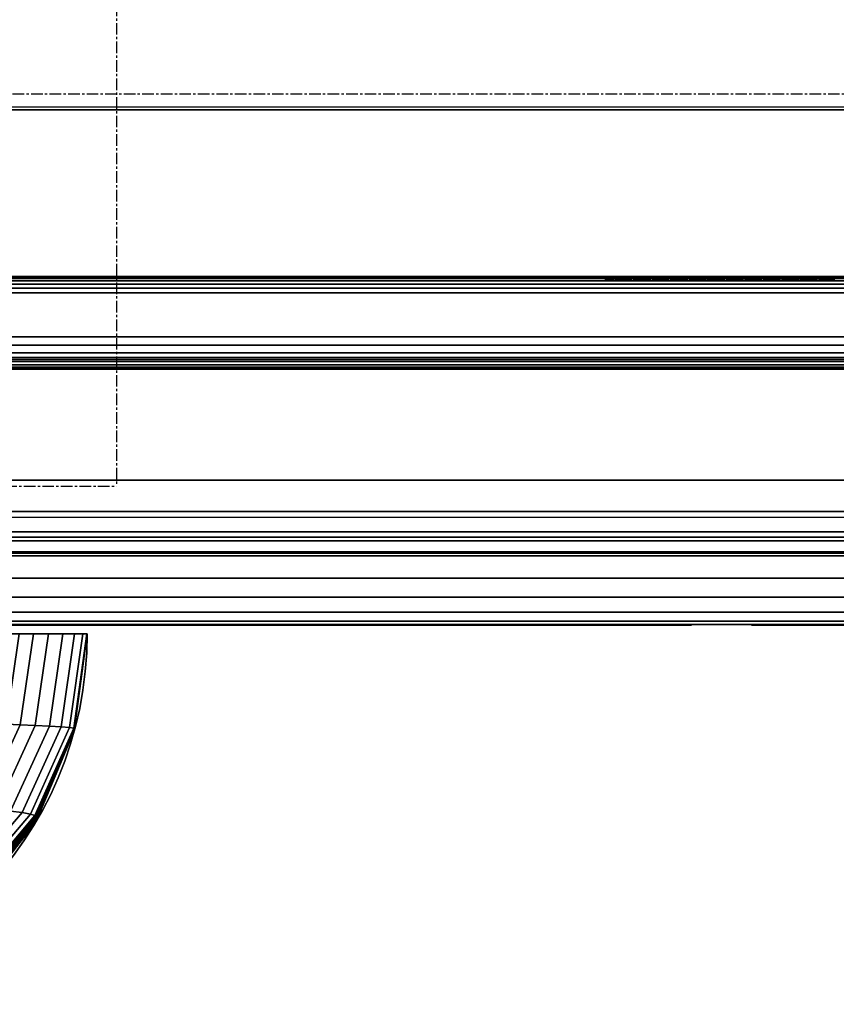
# Model space of a CAD drawing. Extents: x -824 to 1, y -790 to 9.
# Drawn here: x -489 to -401, y -790 to -683 of the extents above; entities that cross this region are included whole.
import ezdxf

# ---------------------------------------------------------------- set-up
doc = ezdxf.new("R2010")
doc.units = 0
doc.header["$MEASUREMENT"] = 0
doc.linetypes.add('CENTER', pattern=[2, 1.25, -0.25, 0.25, -0.25])
doc.layers.get('0').update_dxf_attribs({"linetype": 'CONTINUOUS'})
doc.layers.add('HORNALLAS', color=1, linetype='CONTINUOUS')

msp = doc.modelspace()

# ---------------------------------------------------------------- linework, layer by layer
for p, q in [((1.19, -692.78, 850), (-823.81, -692.78, 850)), ((1.19, -692.78, 815), (-823.81, -692.78, 815)), ((1.29, -693.07, 811.18), (-823.71, -693.07, 811.18)), ((1.19, -748.63, 815), (-823.81, -748.63, 815))]:
    msp.add_line(p, q)
at = {"extrusion": (0, -1, 0)}
for q in [(-481.85, -749.63, 547.39), (-481.85, -749.63, 522.39)]:
    msp.add_line((-481.85, -749.63, 534.89), q, dxfattribs=at)
at = {"linetype": 'CENTER', "extrusion": (0, -1, 0)}
msp.add_circle((-413.59, 734.1, 711.39), 12.4, dxfattribs=at)
at = {"extrusion": (0, 0, -1)}
msp.add_arc((521.85, -749.63, -534.89), 40, 180, 270, dxfattribs=at)
msp.add_arc((-521.85, -749.63, 534.89), 40, 270, 0)
at = {"extrusion": (0, -1, 0)}
for centre, start, end in [((-486.85, 522.39, 749.63), 180, 0), ((-486.85, 547.39, 749.63), 0, 180)]:
    msp.add_arc(centre, 5, start, end, dxfattribs=at)
at = {"linetype": 'CENTER'}
msp.add_3dface([(-801.3, -691.38, 850), (-801.3, -162.79, 850), (-16.57, -162.79, 850), (-16.57, -691.38, 850)], dxfattribs=at)
for points in [[(-758.08, -748.71, 100.41), (-758.08, -748.71, 595.79), (-416.63, -748.71, 595.79), (-416.63, -748.71, 100.41)], [(-758.08, -748.71, 600.23), (-758.08, -748.71, 636.24), (-416.63, -748.71, 636.24), (-416.63, -748.71, 600.23)], [(-410.17, -748.71, 100.41), (-410.17, -748.71, 595.79), (-62.89, -748.71, 595.79), (-62.89, -748.71, 100.41)], [(-410.17, -748.71, 600.23), (-410.17, -748.71, 636.24), (-62.89, -748.71, 636.24), (-62.89, -748.71, 600.23)], [(-489.08, -759.45, 517.45), (-487.66, -749.63, 517.45), (-489.19, -749.63, 517.97), (-490.61, -759.38, 517.97)], [(-487.66, -749.63, 552.32), (-489.08, -759.45, 552.32), (-490.61, -759.38, 551.8), (-489.19, -749.63, 551.8)], [(-487.47, -759.53, 517.45), (-486.04, -749.63, 517.45), (-487.66, -749.63, 517.45), (-489.08, -759.45, 517.45)], [(-486.04, -749.63, 552.32), (-487.47, -759.53, 552.32), (-489.08, -759.45, 552.32), (-487.66, -749.63, 552.32)], [(-485.94, -759.61, 517.97), (-484.5, -749.63, 517.97), (-486.04, -749.63, 517.45), (-487.47, -759.53, 517.45)], [(-484.5, -749.63, 551.8), (-485.94, -759.61, 551.8), (-487.47, -759.53, 552.32), (-486.04, -749.63, 552.32)], [(-484.65, -759.68, 518.96), (-483.21, -749.63, 518.96), (-484.5, -749.63, 517.97), (-485.94, -759.61, 517.97)], [(-483.21, -749.63, 550.82), (-484.65, -759.68, 550.82), (-485.94, -759.61, 551.8), (-484.5, -749.63, 551.8)], [(-483.75, -759.75, 520.3), (-482.31, -749.63, 520.3), (-483.21, -749.63, 518.96), (-484.65, -759.68, 518.96)], [(-482.31, -749.63, 549.48), (-483.75, -759.75, 549.48), (-484.65, -759.68, 550.82), (-483.21, -749.63, 550.82)], [(-483.31, -759.82, 521.86), (-481.88, -749.63, 521.86), (-482.31, -749.63, 520.3), (-483.75, -759.75, 520.3)], [(-481.88, -749.63, 547.91), (-483.31, -759.82, 547.91), (-483.75, -759.75, 549.48), (-482.31, -749.63, 549.48)], [(-483.28, -759.89, 523.49), (-481.85, -749.63, 523.49), (-481.88, -749.63, 521.86), (-483.31, -759.82, 521.86)], [(-481.85, -749.63, 546.29), (-483.28, -759.89, 546.29), (-483.31, -759.82, 547.91), (-481.88, -749.63, 547.91)], [(-483.27, -759.95, 525.12), (-481.85, -749.63, 525.12), (-481.85, -749.63, 523.49), (-483.28, -759.89, 523.49)], [(-481.85, -749.63, 544.66), (-483.27, -759.95, 544.66), (-483.28, -759.89, 546.29), (-481.85, -749.63, 546.29)], [(-481.85, -749.63, 543.03), (-483.27, -760, 543.03), (-483.27, -759.95, 544.66), (-481.85, -749.63, 544.66)], [(-481.85, -749.63, 541.4), (-483.26, -760.05, 541.4), (-483.27, -760, 543.03), (-481.85, -749.63, 543.03)], [(-483.27, -760, 526.75), (-481.85, -749.63, 526.75), (-481.85, -749.63, 525.12), (-483.27, -759.95, 525.12)], [(-483.26, -760.05, 528.38), (-481.85, -749.63, 528.38), (-481.85, -749.63, 526.75), (-483.27, -760, 526.75)], [(-481.85, -749.63, 538.15), (-483.25, -760.11, 538.15), (-483.26, -760.08, 539.77), (-481.85, -749.63, 539.77)], [(-481.85, -749.63, 539.77), (-483.26, -760.08, 539.77), (-483.26, -760.05, 541.4), (-481.85, -749.63, 541.4)], [(-483.25, -760.11, 531.63), (-481.85, -749.63, 531.63), (-481.85, -749.63, 530), (-483.26, -760.08, 530)], [(-483.26, -760.08, 530), (-481.85, -749.63, 530), (-481.85, -749.63, 528.38), (-483.26, -760.05, 528.38)], [(-481.85, -749.63, 536.52), (-483.25, -760.13, 536.52), (-483.25, -760.11, 538.15), (-481.85, -749.63, 538.15)], [(-483.25, -760.13, 534.89), (-481.85, -749.63, 534.89), (-481.85, -749.63, 533.26), (-483.25, -760.13, 533.26)], [(-483.25, -760.13, 533.26), (-481.85, -749.63, 533.26), (-481.85, -749.63, 531.63), (-483.25, -760.11, 531.63)], [(-481.85, -749.63, 534.89), (-483.25, -760.13, 534.89), (-483.25, -760.13, 536.52), (-481.85, -749.63, 536.52)], [(-493.23, -768.46, 517.45), (-489.08, -759.45, 517.45), (-490.61, -759.38, 517.97), (-494.75, -768.29, 517.97)], [(-489.08, -759.45, 552.32), (-493.23, -768.46, 552.32), (-494.75, -768.29, 551.8), (-490.61, -759.38, 551.8)], [(-491.64, -768.62, 517.45), (-487.47, -759.53, 517.45), (-489.08, -759.45, 517.45), (-493.23, -768.46, 517.45)], [(-487.47, -759.53, 552.32), (-491.64, -768.62, 552.32), (-493.23, -768.46, 552.32), (-489.08, -759.45, 552.32)], [(-490.13, -768.78, 517.97), (-485.94, -759.61, 517.97), (-487.47, -759.53, 517.45), (-491.64, -768.62, 517.45)], [(-485.94, -759.61, 551.8), (-490.13, -768.78, 551.8), (-491.64, -768.62, 552.32), (-487.47, -759.53, 552.32)], [(-488.86, -768.94, 518.96), (-484.65, -759.68, 518.96), (-485.94, -759.61, 517.97), (-490.13, -768.78, 517.97)], [(-484.65, -759.68, 550.82), (-488.86, -768.94, 550.82), (-490.13, -768.78, 551.8), (-485.94, -759.61, 551.8)], [(-487.96, -769.09, 520.3), (-483.75, -759.75, 520.3), (-484.65, -759.68, 518.96), (-488.86, -768.94, 518.96)], [(-483.75, -759.75, 549.48), (-487.96, -769.09, 549.48), (-488.86, -768.94, 550.82), (-484.65, -759.68, 550.82)], [(-487.51, -769.24, 521.86), (-483.31, -759.82, 521.86), (-483.75, -759.75, 520.3), (-487.96, -769.09, 520.3)], [(-483.31, -759.82, 547.91), (-487.51, -769.24, 547.91), (-487.96, -769.09, 549.48), (-483.75, -759.75, 549.48)], [(-487.46, -769.38, 523.49), (-483.28, -759.89, 523.49), (-483.31, -759.82, 521.86), (-487.51, -769.24, 521.86)], [(-483.28, -759.89, 546.29), (-487.46, -769.38, 546.29), (-487.51, -769.24, 547.91), (-483.31, -759.82, 547.91)], [(-487.44, -769.5, 525.12), (-483.27, -759.95, 525.12), (-483.28, -759.89, 523.49), (-487.46, -769.38, 523.49)], [(-483.27, -759.95, 544.66), (-487.44, -769.5, 544.66), (-487.46, -769.38, 546.29), (-483.28, -759.89, 546.29)], [(-483.27, -760, 543.03), (-487.42, -769.62, 543.03), (-487.44, -769.5, 544.66), (-483.27, -759.95, 544.66)], [(-487.42, -769.62, 526.75), (-483.27, -760, 526.75), (-483.27, -759.95, 525.12), (-487.44, -769.5, 525.12)], [(-483.26, -760.05, 541.4), (-487.4, -769.71, 541.4), (-487.42, -769.62, 543.03), (-483.27, -760, 543.03)], [(-487.4, -769.71, 528.38), (-483.26, -760.05, 528.38), (-483.27, -760, 526.75), (-487.42, -769.62, 526.75)], [(-483.26, -760.08, 539.77), (-487.38, -769.79, 539.77), (-487.4, -769.71, 541.4), (-483.26, -760.05, 541.4)], [(-487.38, -769.79, 530), (-483.26, -760.08, 530), (-483.26, -760.05, 528.38), (-487.4, -769.71, 528.38)], [(-483.25, -760.11, 538.15), (-487.37, -769.85, 538.15), (-487.38, -769.79, 539.77), (-483.26, -760.08, 539.77)], [(-487.37, -769.85, 531.63), (-483.25, -760.11, 531.63), (-483.26, -760.08, 530), (-487.38, -769.79, 530)], [(-483.25, -760.13, 536.52), (-487.37, -769.89, 536.52), (-487.37, -769.85, 538.15), (-483.25, -760.11, 538.15)], [(-487.37, -769.89, 533.26), (-483.25, -760.13, 533.26), (-483.25, -760.11, 531.63), (-487.37, -769.85, 531.63)], [(-487.36, -769.9, 534.89), (-483.25, -760.13, 534.89), (-483.25, -760.13, 533.26), (-487.37, -769.89, 533.26)], [(-483.25, -760.13, 534.89), (-487.36, -769.9, 534.89), (-487.37, -769.89, 536.52), (-483.25, -760.13, 536.52)], [(-495.5, -776.68, 518.96), (-488.86, -768.94, 518.96), (-490.13, -768.78, 517.97), (-496.74, -776.42, 517.97)], [(-488.86, -768.94, 550.82), (-495.5, -776.68, 550.82), (-496.74, -776.42, 551.8), (-490.13, -768.78, 551.8)], [(-494.61, -776.93, 520.3), (-487.96, -769.09, 520.3), (-488.86, -768.94, 518.96), (-495.5, -776.68, 518.96)], [(-487.96, -769.09, 549.48), (-494.61, -776.93, 549.48), (-495.5, -776.68, 550.82), (-488.86, -768.94, 550.82)], [(-494.16, -777.17, 521.86), (-487.51, -769.24, 521.86), (-487.96, -769.09, 520.3), (-494.61, -776.93, 520.3)], [(-487.51, -769.24, 547.91), (-494.16, -777.17, 547.91), (-494.61, -776.93, 549.48), (-487.96, -769.09, 549.48)], [(-494.08, -777.39, 523.49), (-487.46, -769.38, 523.49), (-487.51, -769.24, 521.86), (-494.16, -777.17, 521.86)], [(-487.46, -769.38, 546.29), (-494.08, -777.39, 546.29), (-494.16, -777.17, 547.91), (-487.51, -769.24, 547.91)], [(-494.04, -777.6, 525.12), (-487.44, -769.5, 525.12), (-487.46, -769.38, 523.49), (-494.08, -777.39, 523.49)], [(-487.44, -769.5, 544.66), (-494.04, -777.6, 544.66), (-494.08, -777.39, 546.29), (-487.46, -769.38, 546.29)], [(-487.42, -769.62, 543.03), (-494, -777.78, 543.03), (-494.04, -777.6, 544.66), (-487.44, -769.5, 544.66)], [(-494, -777.78, 526.75), (-487.42, -769.62, 526.75), (-487.44, -769.5, 525.12), (-494.04, -777.6, 525.12)], [(-487.4, -769.71, 541.4), (-493.96, -777.94, 541.4), (-494, -777.78, 543.03), (-487.42, -769.62, 543.03)], [(-493.96, -777.94, 528.38), (-487.4, -769.71, 528.38), (-487.42, -769.62, 526.75), (-494, -777.78, 526.75)], [(-487.38, -769.79, 539.77), (-493.93, -778.07, 539.77), (-493.96, -777.94, 541.4), (-487.4, -769.71, 541.4)], [(-493.93, -778.07, 530), (-487.38, -769.79, 530), (-487.4, -769.71, 528.38), (-493.96, -777.94, 528.38)], [(-487.37, -769.85, 538.15), (-493.91, -778.16, 538.15), (-493.93, -778.07, 539.77), (-487.38, -769.79, 539.77)], [(-493.91, -778.16, 531.63), (-487.37, -769.85, 531.63), (-487.38, -769.79, 530), (-493.93, -778.07, 530)], [(-487.37, -769.89, 536.52), (-493.9, -778.22, 536.52), (-493.91, -778.16, 538.15), (-487.37, -769.85, 538.15)], [(-493.9, -778.22, 533.26), (-487.37, -769.89, 533.26), (-487.37, -769.85, 531.63), (-493.91, -778.16, 531.63)], [(-493.89, -778.24, 534.89), (-487.36, -769.9, 534.89), (-487.37, -769.89, 533.26), (-493.9, -778.22, 533.26)], [(-487.36, -769.9, 534.89), (-493.89, -778.24, 534.89), (-493.9, -778.22, 536.52), (-487.37, -769.89, 536.52)]]:
    msp.add_3dface(points)
at = {"layer": 'HORNALLAS', "color": 1, "linetype": 'CENTER'}
for p in [(-478.69, -473.71, 1071.26), (-518.69, -733.71, 1071.26)]:
    msp.add_line(p, (-478.69, -733.71, 1071.26), dxfattribs=at)

# ---------------------------------------------------------------- meshes
mesh = msp.add_polymesh((6, 3))
for k, corner in enumerate([(1.24, -693.07, 850), (1.24, -693.07, 639.23), (1.24, -693.07, 639.23), (-823.69, -693.07, 850), (-823.69, -693.07, 639.23), (-823.69, -693.07, 639.23), (-823.69, -133.71, 850), (-823.69, -133.71, 639.23), (-823.69, -693.07, 639.23), (1.24, -133.71, 850), (1.24, -133.71, 639.23), (1.24, -693.07, 639.23), (1.24, -133.71, 850), (1.24, -133.71, 850), (1.24, -693.07, 850), (-823.69, -133.71, 850), (-823.69, -133.71, 850), (-823.69, -693.07, 850)]):
    mesh.set_mesh_vertex(divmod(k, 3), corner)
mesh = msp.add_polymesh((2, 9))
for k, corner in enumerate([(1.19, -748.63, 815), (1.19, -748.63, 840), (1.19, -748.29, 842.59), (1.19, -747.29, 845), (1.19, -745.7, 847.07), (1.19, -743.63, 848.66), (1.19, -741.22, 849.66), (1.19, -738.63, 850), (1.19, -692.78, 850), (-823.81, -748.63, 815), (-823.81, -748.63, 840), (-823.81, -748.29, 842.59), (-823.81, -747.29, 845), (-823.81, -745.7, 847.07), (-823.81, -743.63, 848.66), (-823.81, -741.22, 849.66), (-823.81, -738.63, 850), (-823.81, -692.78, 850)]):
    mesh.set_mesh_vertex(divmod(k, 9), corner)
mesh = msp.add_polymesh((2, 38))
for k, corner in enumerate([(1.29, -737.06, 656.11), (1.29, -739.62, 653.78), (1.29, -740.95, 650.58), (1.29, -740.8, 647.11), (1.29, -739.2, 644.04), (1.29, -736.45, 641.93), (1.29, -733.07, 641.18), (1.29, -693.07, 641.18), (1.29, -693.07, 811.18), (1.29, -717.57, 811.18), (1.29, -718.48, 811.06), (1.29, -719.32, 810.71), (1.29, -720.04, 810.15), (1.29, -720.6, 809.43), (1.29, -720.95, 808.58), (1.29, -721.07, 807.68), (1.29, -721.07, 804.2), (1.29, -721.02, 803.59), (1.29, -720.86, 803), (1.29, -720.6, 802.45), (1.29, -720.25, 801.95), (1.29, -719.82, 801.52), (1.29, -719.32, 801.17), (1.29, -712.82, 797.41), (1.29, -712.32, 797.06), (1.29, -711.89, 796.63), (1.29, -711.54, 796.13), (1.29, -711.28, 795.58), (1.29, -711.12, 794.99), (1.29, -711.07, 794.38), (1.29, -711.07, 673.14), (1.29, -711.12, 672.53), (1.29, -711.28, 671.94), (1.29, -711.54, 671.39), (1.29, -711.89, 670.89), (1.29, -712.32, 670.45), (1.29, -712.82, 670.1), (1.29, -737.08, 656.1), (-823.71, -737.06, 656.11), (-823.71, -739.62, 653.78), (-823.71, -740.95, 650.58), (-823.71, -740.8, 647.11), (-823.71, -739.2, 644.04), (-823.71, -736.45, 641.93), (-823.71, -733.07, 641.18), (-823.71, -693.07, 641.18), (-823.71, -693.07, 811.18), (-823.71, -717.57, 811.18), (-823.71, -718.48, 811.06), (-823.71, -719.32, 810.71), (-823.71, -720.04, 810.15), (-823.71, -720.6, 809.43), (-823.71, -720.95, 808.58), (-823.71, -721.07, 807.68), (-823.71, -721.07, 804.2), (-823.71, -721.02, 803.59), (-823.71, -720.86, 803), (-823.71, -720.6, 802.45), (-823.71, -720.25, 801.95), (-823.71, -719.82, 801.52), (-823.71, -719.32, 801.17), (-823.71, -712.82, 797.41), (-823.71, -712.32, 797.06), (-823.71, -711.89, 796.63), (-823.71, -711.54, 796.13), (-823.71, -711.28, 795.58), (-823.71, -711.12, 794.99), (-823.71, -711.07, 794.38), (-823.71, -711.07, 673.14), (-823.71, -711.12, 672.53), (-823.71, -711.28, 671.94), (-823.71, -711.54, 671.39), (-823.71, -711.89, 670.89), (-823.71, -712.32, 670.45), (-823.71, -712.82, 670.1), (-823.71, -737.08, 656.1)]):
    mesh.set_mesh_vertex(divmod(k, 38), corner)

doc.saveas('drawing.dxf')
